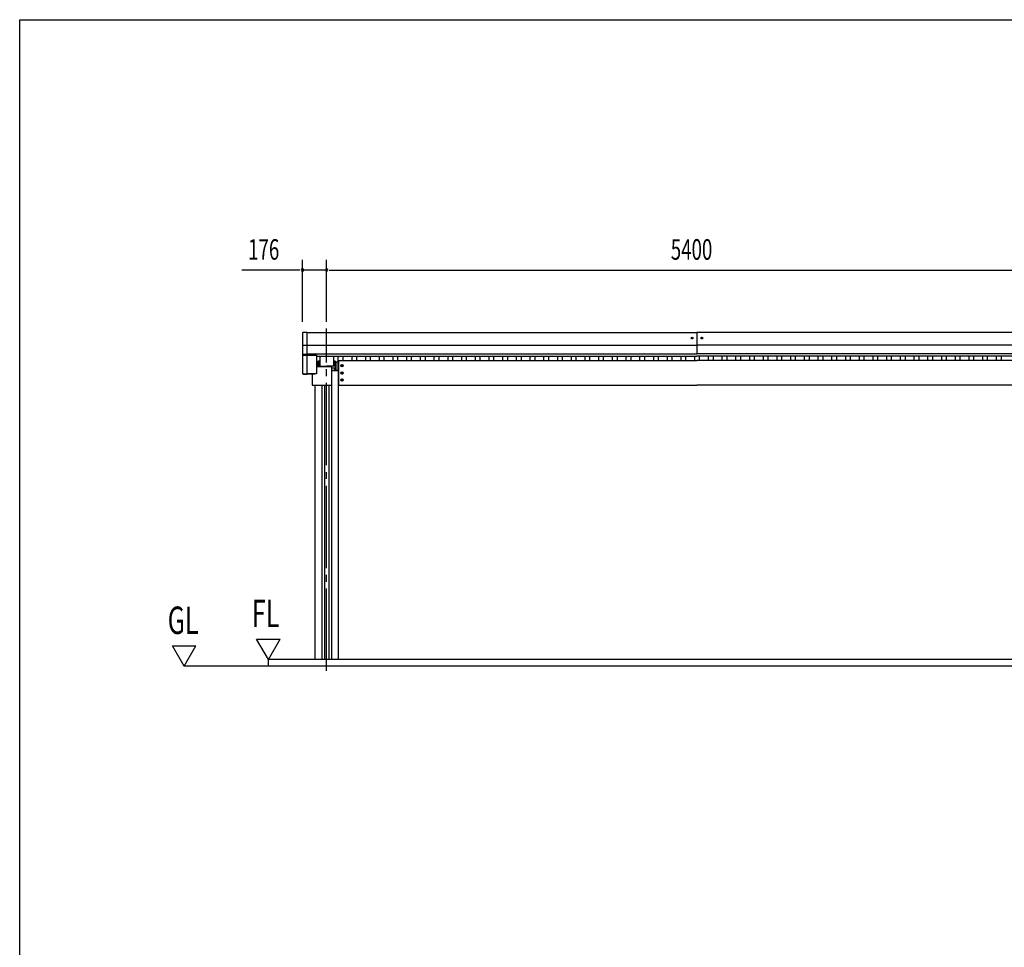
# Model space of a CAD drawing. Extents: x 543 to 20478, y 194 to 14052.
# Drawn here: x 543 to 7723, y 7285 to 14052 of the extents above; entities that cross this region are included whole.
import ezdxf

# ---------------------------------------------------------------- set-up
doc = ezdxf.new("R2010")
doc.units = 0
doc.header["$LTSCALE"] = 50
doc.header["$MEASUREMENT"] = 0
doc.linetypes.add('1PL-M', pattern=[15, 12, -1, 1, -1])
for name, color, linetype in [('SUNPOU', 4, 'CONTINUOUS'), ('WAKUSEN-01', 50, 'CONTINUOUS'), ('外形図', 2, 'CONTINUOUS')]:
    doc.layers.add(name, color=color, linetype=linetype)
doc.styles.add('00', font='ROMANS', dxfattribs={"width": 0.666667, "bigfont": 'BIGFONT'})
doc.styles.get("Standard").update_dxf_attribs({"font": 'ROMANS', "height": 3, "bigfont": 'EXTFONT'})

msp = doc.modelspace()

# ---------------------------------------------------------------- linework, layer by layer
at = {"layer": 'SUNPOU'}
for p, q in [((2604.9, 11848.5), (2604.9, 12301.2)), ((2780.9, 11848.5), (2780.9, 12301.2)), ((2780.9, 11848.5), (2780.9, 12301.2)), ((2579.9, 12226.2), (2162, 12226.2)), ((2586.1, 12226.2), (2567.4, 12226.2)), ((2780.9, 12226.2), (2604.9, 12226.2)), ((2799.6, 12226.2), (2818.4, 12226.2)), ((2799.6, 12226.2), (2818.4, 12226.2)), ((2805.9, 12226.2), (8155.9, 12226.2)), ((2805.9, 12226.2), (2830.9, 12226.2)), ((1742.3, 9335.8), (1656.6, 9484.2)), ((1656.6, 9484.2), (1828, 9484.2)), ((1742.3, 9335.8), (1828, 9484.2)), ((2355.9, 9385.8), (2270.2, 9534.2)), ((2270.2, 9534.2), (2441.6, 9534.2)), ((2355.9, 9385.8), (2441.6, 9534.2))]:
    msp.add_line(p, q, dxfattribs=at)
for centre, start, end in [((2604.9, 12226.2), 0, 180), ((2604.9, 12226.2), 180, 0), ((2780.9, 12226.2), 0, 180), ((2780.9, 12226.2), 0, 180), ((2780.9, 12226.2), 180, 0), ((2780.9, 12226.2), 180, 0)]:
    msp.add_arc(centre, 9.38, start, end, dxfattribs=at)
at = {"layer": 'WAKUSEN-01'}
for p, q in [((542.5, 14052.5), (20477.5, 14052.5)), ((542.5, 517.5), (542.5, 14052.5))]:
    msp.add_line(p, q, dxfattribs=at)
at = {"layer": '外形図', "color": 6, "linetype": '1PL-M'}
msp.add_line((2780.9, 9302.1), (2780.9, 11798.5), dxfattribs=at)
at = {"layer": '外形図'}
for p, q in [((2605, 11767.4), (2605, 11471.4)), ((2610, 11772.4), (2637, 11772.4)), ((2637, 11772.4), (2637, 11466.4)), ((2637.4, 11770.4), (2637.4, 11604.6)), ((2637.4, 11770.4), (5480.4, 11770.4)), ((5443.9, 11730.6), (5442.2, 11730.6)), ((5442.2, 11729.6), (5442.2, 11730.6)), ((5442.2, 11729.6), (5443.9, 11729.6)), ((5445.4, 11732.1), (5445.4, 11733.2)), ((5446.4, 11733.2), (5445.4, 11733.2)), ((5445.4, 11726.9), (5445.4, 11728.1)), ((5446.4, 11726.9), (5445.4, 11726.9)), ((5446.4, 11732.1), (5446.4, 11733.2)), ((5446.4, 11726.9), (5446.4, 11728.1)), ((5449.5, 11730.6), (5447.9, 11730.6)), ((5449.5, 11729.6), (5447.9, 11729.6)), ((5449.5, 11729.6), (5449.5, 11730.6)), ((5480.4, 11770.4), (5480.4, 11613.9)), ((8180.4, 11770.4), (5481.4, 11770.4)), ((5481.4, 11770.4), (5481.4, 11613.9)), ((5512.2, 11729.6), (5512.2, 11730.6)), ((5513.9, 11730.6), (5512.2, 11730.6)), ((5512.2, 11729.6), (5513.9, 11729.6)), ((5516.4, 11733.2), (5515.4, 11733.2)), ((5515.4, 11732.1), (5515.4, 11733.2)), ((5515.4, 11726.9), (5515.4, 11728.1)), ((5516.4, 11726.9), (5515.4, 11726.9)), ((5516.4, 11732.1), (5516.4, 11733.2)), ((5516.4, 11726.9), (5516.4, 11728.1)), ((5519.5, 11730.6), (5517.9, 11730.6)), ((5519.5, 11729.6), (5517.9, 11729.6)), ((5519.5, 11729.6), (5519.5, 11730.6)), ((2610, 11678.3), (2637, 11678.3)), ((2637.4, 11678.1), (5480.4, 11678.1)), ((8180.4, 11678.1), (5481.4, 11678.1)), ((2605, 11604.3), (2637, 11604.3)), ((2610, 11612.6), (2637, 11612.6)), ((2637, 11604.6), (2707.9, 11604.6)), ((2637.4, 11613.9), (5480.4, 11613.9)), ((2707.9, 11604.6), (2707.9, 11468.8)), ((2707.9, 11598.7), (5480.9, 11598.7)), ((2714.9, 11555.7), (2719.4, 11560.3)), ((2720.9, 11560.9), (2724.9, 11560.9)), ((2730.9, 11598.7), (2730.9, 11525)), ((2830.9, 11598.7), (2830.9, 11525)), ((2840.9, 11560.9), (2836.9, 11560.9)), ((2846.9, 11555.7), (2842.3, 11560.3)), ((2863.4, 11598.7), (2863.4, 11554.1)), ((2866.9, 11565.8), (5480.9, 11565.8)), ((2866.9, 11565.8), (2866.9, 11385.8)), ((2898.5, 11598.7), (2898.5, 11565.8)), ((2963.4, 11598.7), (2963.4, 11565.8)), ((2963.4, 11598.7), (2963.4, 11565.8)), ((2998.4, 11598.7), (2998.4, 11565.8)), ((3063.4, 11598.7), (3063.4, 11565.8)), ((3098.4, 11598.7), (3098.4, 11565.8)), ((3163.4, 11598.7), (3163.4, 11565.8)), ((3198.4, 11598.7), (3198.4, 11565.8)), ((3263.4, 11598.7), (3263.4, 11565.8)), ((3298.4, 11598.7), (3298.4, 11565.8)), ((3363.4, 11598.7), (3363.4, 11565.8)), ((3363.4, 11598.7), (3363.4, 11565.8)), ((3398.4, 11598.7), (3398.4, 11565.8)), ((3463.4, 11598.7), (3463.4, 11565.8)), ((3463.4, 11598.7), (3463.4, 11565.8)), ((3498.5, 11598.7), (3498.5, 11565.8)), ((3498.5, 11598.7), (3498.5, 11565.8)), ((3563.4, 11598.7), (3563.4, 11565.8)), ((3563.4, 11598.7), (3563.4, 11565.8)), ((3598.4, 11598.7), (3598.4, 11565.8)), ((3663.4, 11598.7), (3663.4, 11565.8)), ((3698.4, 11598.7), (3698.4, 11565.8)), ((3763.4, 11598.7), (3763.4, 11565.8)), ((3798.4, 11598.7), (3798.4, 11565.8)), ((3863.4, 11598.7), (3863.4, 11565.8)), ((3898.4, 11598.7), (3898.4, 11565.8)), ((3963.4, 11598.7), (3963.4, 11565.8)), ((3998.4, 11598.7), (3998.4, 11565.8)), ((4063.4, 11598.7), (4063.4, 11565.8)), ((4063.4, 11598.7), (4063.4, 11565.8)), ((4098.5, 11598.7), (4098.5, 11565.8)), ((4098.5, 11598.7), (4098.5, 11565.8)), ((4163.4, 11598.7), (4163.4, 11565.8)), ((4163.4, 11598.7), (4163.4, 11565.8)), ((4198.4, 11598.7), (4198.4, 11565.8)), ((4263.4, 11598.7), (4263.4, 11565.8)), ((4298.4, 11598.7), (4298.4, 11565.8)), ((4363.4, 11598.7), (4363.4, 11565.8)), ((4398.4, 11598.7), (4398.4, 11565.8)), ((4463.4, 11598.7), (4463.4, 11565.8)), ((4498.4, 11598.7), (4498.4, 11565.8)), ((4563.4, 11598.7), (4563.4, 11565.8)), ((4598.4, 11598.7), (4598.4, 11565.8)), ((4663.4, 11598.7), (4663.4, 11565.8)), ((4663.4, 11598.7), (4663.4, 11565.8)), ((4698.5, 11598.7), (4698.5, 11565.8)), ((4698.5, 11598.7), (4698.5, 11565.8)), ((4763.4, 11598.7), (4763.4, 11565.8)), ((4763.4, 11598.7), (4763.4, 11565.8)), ((4798.4, 11598.7), (4798.4, 11565.8)), ((4863.4, 11598.7), (4863.4, 11565.8)), ((4898.4, 11598.7), (4898.4, 11565.8)), ((4963.4, 11598.7), (4963.4, 11565.8)), ((4998.4, 11598.7), (4998.4, 11565.8)), ((5063.4, 11598.7), (5063.4, 11565.8)), ((5098.4, 11598.7), (5098.4, 11565.8)), ((5163.4, 11598.7), (5163.4, 11565.8)), ((5198.4, 11598.7), (5198.4, 11565.8)), ((5263.4, 11598.7), (5263.4, 11565.8)), ((5263.4, 11598.7), (5263.4, 11565.8)), ((5298.5, 11598.7), (5298.5, 11565.8)), ((5298.5, 11598.7), (5298.5, 11565.8)), ((5363.4, 11598.7), (5363.4, 11565.8)), ((5363.4, 11598.7), (5363.4, 11565.8)), ((5398.4, 11598.7), (5398.4, 11565.8)), ((5463.4, 11598.7), (5463.4, 11565.8)), ((8180.9, 11598.7), (5480.9, 11598.7)), ((8094.9, 11565.8), (5480.9, 11565.8)), ((8180.4, 11613.9), (5481.4, 11613.9)), ((5498.4, 11598.7), (5498.4, 11565.8)), ((5563.4, 11598.7), (5563.4, 11565.8)), ((5598.4, 11598.7), (5598.4, 11565.8)), ((5598.4, 11598.7), (5598.4, 11565.8)), ((5663.3, 11598.7), (5663.3, 11565.8)), ((5663.3, 11598.7), (5663.3, 11565.8)), ((5698.4, 11598.7), (5698.4, 11565.8)), ((5698.4, 11598.7), (5698.4, 11565.8)), ((5763.4, 11598.7), (5763.4, 11565.8)), ((5798.4, 11598.7), (5798.4, 11565.8)), ((5863.4, 11598.7), (5863.4, 11565.8)), ((5898.4, 11598.7), (5898.4, 11565.8)), ((5963.4, 11598.7), (5963.4, 11565.8)), ((5998.4, 11598.7), (5998.4, 11565.8)), ((6063.4, 11598.7), (6063.4, 11565.8)), ((6098.4, 11598.7), (6098.4, 11565.8)), ((6163.4, 11598.7), (6163.4, 11565.8)), ((6198.4, 11598.7), (6198.4, 11565.8)), ((6198.4, 11598.7), (6198.4, 11565.8)), ((6263.3, 11598.7), (6263.3, 11565.8)), ((6263.3, 11598.7), (6263.3, 11565.8)), ((6298.4, 11598.7), (6298.4, 11565.8)), ((6298.4, 11598.7), (6298.4, 11565.8)), ((6363.4, 11598.7), (6363.4, 11565.8)), ((6398.4, 11598.7), (6398.4, 11565.8)), ((6463.4, 11598.7), (6463.4, 11565.8)), ((6498.4, 11598.7), (6498.4, 11565.8)), ((6563.4, 11598.7), (6563.4, 11565.8)), ((6598.4, 11598.7), (6598.4, 11565.8)), ((6663.4, 11598.7), (6663.4, 11565.8)), ((6698.4, 11598.7), (6698.4, 11565.8)), ((6763.4, 11598.7), (6763.4, 11565.8)), ((6798.4, 11598.7), (6798.4, 11565.8)), ((6798.4, 11598.7), (6798.4, 11565.8)), ((6863.3, 11598.7), (6863.3, 11565.8)), ((6863.3, 11598.7), (6863.3, 11565.8)), ((6898.4, 11598.7), (6898.4, 11565.8)), ((6898.4, 11598.7), (6898.4, 11565.8)), ((6963.4, 11598.7), (6963.4, 11565.8)), ((6998.4, 11598.7), (6998.4, 11565.8)), ((7063.4, 11598.7), (7063.4, 11565.8)), ((7098.4, 11598.7), (7098.4, 11565.8)), ((7163.4, 11598.7), (7163.4, 11565.8)), ((7198.4, 11598.7), (7198.4, 11565.8)), ((7263.4, 11598.7), (7263.4, 11565.8)), ((7298.4, 11598.7), (7298.4, 11565.8)), ((7363.4, 11598.7), (7363.4, 11565.8)), ((7398.4, 11598.7), (7398.4, 11565.8)), ((7398.4, 11598.7), (7398.4, 11565.8)), ((7463.3, 11598.7), (7463.3, 11565.8)), ((7463.3, 11598.7), (7463.3, 11565.8)), ((7498.4, 11598.7), (7498.4, 11565.8)), ((7498.4, 11598.7), (7498.4, 11565.8)), ((7563.4, 11598.7), (7563.4, 11565.8)), ((7598.4, 11598.7), (7598.4, 11565.8)), ((7598.4, 11598.7), (7598.4, 11565.8)), ((7663.4, 11598.7), (7663.4, 11565.8)), ((7698.4, 11598.7), (7698.4, 11565.8)), ((2707.9, 11554.1), (2714.9, 11554.1)), ((2707.9, 11521.2), (2815.9, 11521.2)), ((2714.9, 11555.7), (2714.9, 11521.2)), ((2718.9, 11558.9), (2718.9, 11521.2)), ((2726.9, 11558.9), (2726.9, 11527)), ((2728.9, 11525), (2780.9, 11525)), ((2832.9, 11525), (2780.9, 11525)), ((2815.9, 11521.2), (2815.9, 11386.5)), ((2815.9, 11513), (2840.9, 11513)), ((2865.9, 11494.2), (2815.9, 11494.2)), ((2815.9, 11494), (2865.9, 11494)), ((2816.7, 11494), (2816.7, 9385.8)), ((2834.9, 11558.9), (2834.9, 11527)), ((2839.7, 11494.2), (2839.7, 11513)), ((2842.9, 11558.9), (2842.9, 11494.2)), ((2846.9, 11555.7), (2846.9, 11494.2)), ((2863.9, 11554.1), (2846.9, 11554.1)), ((2865.9, 11552.1), (2865.9, 11494.2)), ((2865.9, 11494.2), (2865.9, 11548.2)), ((2865.9, 11494), (2865.9, 9385.8)), ((2886.9, 11532), (2893.4, 11535.8)), ((2886.9, 11532), (2886.9, 11524.5)), ((2893.4, 11520.8), (2886.9, 11524.5)), ((2899.9, 11532), (2893.4, 11535.8)), ((2893.4, 11520.8), (2899.9, 11524.5)), ((2899.9, 11532), (2899.9, 11524.5)), ((2610, 11468.3), (2637, 11468.3)), ((2610, 11466.4), (2637, 11466.4)), ((2707.9, 11468.8), (2637, 11468.8)), ((2637.4, 11468), (2695.9, 11468)), ((2675.9, 11468.8), (2675.9, 11388.1)), ((2886.9, 11479.5), (2893.4, 11483.3)), ((2886.9, 11479.5), (2886.9, 11472)), ((2893.4, 11468.3), (2886.9, 11472)), ((2886.9, 11427), (2893.4, 11430.8)), ((2886.9, 11427), (2886.9, 11419.5)), ((2893.4, 11415.8), (2886.9, 11419.5)), ((2899.9, 11479.5), (2893.4, 11483.3)), ((2893.4, 11468.3), (2899.9, 11472)), ((2899.9, 11427), (2893.4, 11430.8)), ((2893.4, 11415.8), (2899.9, 11419.5)), ((2899.9, 11479.5), (2899.9, 11472)), ((2899.9, 11427), (2899.9, 11419.5)), ((2677.5, 11386.5), (2815.9, 11386.5)), ((2695.9, 11386.5), (2695.9, 9385.8)), ((2745.1, 11386.5), (2745.1, 9385.8)), ((2765.9, 11386.5), (2765.9, 9385.8)), ((2795.9, 11386.5), (2795.9, 9385.8)), ((2866.9, 11385.8), (5480.9, 11385.8)), ((8094.9, 11385.8), (5480.9, 11385.8)), ((10730.9, 9335.8), (1742.3, 9335.8)), ((10730.9, 9385.8), (2355.9, 9385.8)), ((2355.9, 9335.8), (2355.9, 9385.8))]:
    msp.add_line(p, q, dxfattribs=at)
for centre, radius in [((5445.9, 11730.1), 7), ((5515.9, 11730.1), 7), ((2893.4, 11528.3), 8.75), ((2893.4, 11528.3), 6.5), ((2893.4, 11528.3), 4), ((2893.4, 11475.8), 8.75), ((2893.4, 11423.3), 8.75), ((2893.4, 11475.8), 6.5), ((2893.4, 11423.3), 6.5), ((2893.4, 11475.8), 4), ((2893.4, 11423.3), 4)]:
    msp.add_circle(centre, radius, dxfattribs=at)
for centre, radius, start, end in [((2610, 11767.4), 5, 90, 180), ((5443.9, 11732.1), 1.5, 270, 0), ((5443.9, 11728.1), 1.5, 0, 90), ((5447.9, 11732.1), 1.5, 180, 270), ((5447.9, 11728.1), 1.5, 90, 180), ((5513.9, 11732.1), 1.5, 270, 0), ((5513.9, 11728.1), 1.5, 0, 90), ((5517.9, 11732.1), 1.5, 180, 270), ((5517.9, 11728.1), 1.5, 90, 180), ((2610, 11673.3), 5, 90, 180), ((2610, 11607.6), 5, 90, 180), ((2720.9, 11558.9), 2, 90, 180), ((2724.9, 11558.9), 2, 0, 90), ((2836.9, 11558.9), 2, 90, 180), ((2840.9, 11558.9), 2, 0, 90), ((2728.9, 11527), 2, 180, 270), ((2832.9, 11527), 2, 270, 0), ((2840.9, 11515), 2, 270, 0), ((2863.9, 11552.1), 2, 0, 90), ((2865.6, 11491.2), 3, 90, 111.03947), ((2610, 11473.3), 5, 180, 270), ((2610, 11471.4), 5, 180, 270), ((2677.5, 11388.1), 1.6, 180, 270)]:
    msp.add_arc(centre, radius, start, end, dxfattribs=at)

# ---------------------------------------------------------------- texts
at = {"layer": 'SUNPOU', "style": '00', "width": 0.666667}
for s, p in [('176', (2208.4, 12301.2)), ('5400', (5290.4, 12301.2))]:
    msp.add_text(s, height=150, dxfattribs=at).set_placement(p)
at = {"layer": 'SUNPOU', "width": 0.67}
for s, p in [('GL', (1621.7, 9570.9)), ('FL', (2235.3, 9620.9))]:
    msp.add_text(s, height=200, dxfattribs=at).set_placement(p)

doc.saveas('drawing.dxf')
